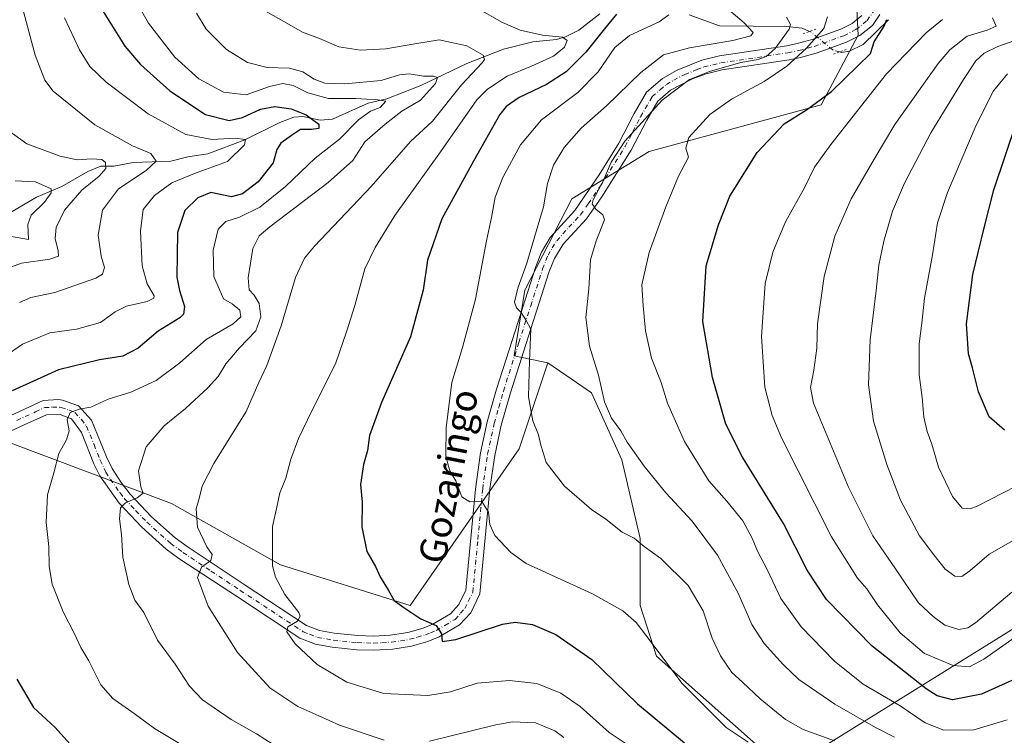
# Model space of a CAD drawing. Units: metres. Extents: x 596462 to 599881, y 4782325 to 4784688.
# Drawn here: x 597326 to 597617, y 4783263 to 4783475 of the extents above; entities that cross this region are included whole.
import ezdxf
from ezdxf.enums import TextEntityAlignment as Align

# ---------------------------------------------------------------- set-up
doc = ezdxf.new("R2010")
doc.units = ezdxf.units.M
doc.header["$MEASUREMENT"] = 0
doc.linetypes.add('DGN Style 4', pattern=[2.6384748266838614, 1.318413404963828, -0.6592067024819142, 0.001648016756204785, -0.6592067024819142])
doc.linetypes.add('DGN Style 5', pattern=[1.1536117293433497, 0.4944050268614355, -0.6592067024819142])
for name, color, linetype, lineweight in [('Arbolado forestal CxS', 92, 'Continuous', 0), ('Corriente natural lineal', 142, 'Continuous', 13), ('Corriente natural lineal oculto', 9, 'DGN Style 4', 13), ('Curva de nivel maestra', 30, 'Continuous', 30), ('Curva de nivel normal', 30, 'Continuous', 0), ('Pista no pavimentada Cxs', 111, 'Continuous', 0), ('Pista no pavimentada eje', 91, 'DGN Style 4', 0), ('Puente lineal', 2, 'DGN Style 5', 0), ('Texto cartográfico', 7, 'Continuous', 0)]:
    doc.layers.add(name, color=color, linetype=linetype, lineweight=lineweight)
doc.styles.add('Style-Arial', font='txt')

msp = doc.modelspace()

# ---------------------------------------------------------------- linework, layer by layer
at = {"layer": 'Arbolado forestal CxS', "color": 92, "linetype": 'Continuous', "lineweight": 0}
for points in [[(597495.6092999997, 4783780.2227, 441.8938999999955), (597485.9348999998, 4783768.790899999, 438.2991000000038), (597478.0192999998, 4783754.721100001, 436.1560000000027), (597475.3805000001, 4783744.168099999, 435.605899999995), (597480.6577000003, 4783725.702500001, 436.1052999999956), (597496.4908999996, 4783714.270500001, 438.9168999999966), (597527.2748999996, 4783701.0801, 444.3628000000026), (597550.1436999999, 4783694.045100001, 449.4426999999997), (597583.4716999996, 4783674.100500001, 454.4857000000048), (597597.5450999998, 4783651.2371, 453.0169000000024), (597597.5456999998, 4783627.4943, 460.3551000000007), (597584.3523000004, 4783606.3895, 459.7293999999966), (597572.9720999999, 4783585.613700001, 457.2357000000048), (597566.8157000003, 4783560.1121, 455.9437000000034), (597563.2987000003, 4783529.3345, 455.0999000000011), (597572.8607000001, 4783493.6501, 451.8325999999943), (597574.0783000002, 4783470.5295, 448.6245999999956), (597563.1268999996, 4783449.843900001, 449.5559000000067), (597512.2868999997, 4783436.1217, 442.0387000000047), (597489.4184999998, 4783422.051700001, 436.7698999999994), (597475.5164999999, 4783395.083900001, 434.571100000001), (597472.3879000006, 4783375.6143, 434.0856000000058), (597482.2956999998, 4783373.599099999, 436.0813999999955)], [(597495.6092999997, 4783780.2227, 441.8938999999955), (597485.9348999998, 4783768.790899999, 438.2991000000038), (597478.0192999998, 4783754.721100001, 436.1560000000027), (597475.3805000001, 4783744.168099999, 435.605899999995), (597480.6577000003, 4783725.702500001, 436.1052999999956), (597496.4908999996, 4783714.270500001, 438.9168999999966), (597527.2748999996, 4783701.0801, 444.3628000000026), (597550.1436999999, 4783694.045100001, 449.4426999999997), (597583.4716999996, 4783674.100500001, 454.4857000000048), (597597.5450999998, 4783651.2371, 453.0169000000024), (597597.5456999998, 4783627.4943, 460.3551000000007), (597584.3523000004, 4783606.3895, 459.7293999999966), (597572.9720999999, 4783585.613700001, 457.2357000000048), (597566.8157000003, 4783560.1121, 455.9437000000034), (597563.2987000003, 4783529.3345, 455.0999000000011), (597572.8607000001, 4783493.6501, 451.8325999999943), (597574.0783000002, 4783470.5295, 448.6245999999956), (597563.1268999996, 4783449.843900001, 449.5559000000067), (597512.2868999997, 4783436.1217, 442.0387000000047), (597489.4184999998, 4783422.051700001, 436.7698999999994), (597475.5164999999, 4783395.083900001, 434.571100000001), (597472.3879000006, 4783375.6143, 434.0856000000058), (597482.2956999998, 4783373.599099999, 436.0813999999955)], [(596856.8617000004, 4783610.1777, 441.0142000000051), (596887.1149000004, 4783602.216700001, 427.0743999999977), (596913.3278999999, 4783596.1677, 410.3819999999978), (596965.7540999996, 4783580.036699999, 363.4661000000052), (597044.3936999999, 4783555.840299999, 323.5096999999951), (597092.7880999995, 4783505.431100001, 335.0215000000026), (597127.0683000004, 4783430.8247, 331.6655000000028), (597167.3975000001, 4783368.317100001, 339.3580999999977), (597183.5299000005, 4783315.891100001, 345.3325000000041), (597211.7607000005, 4783263.465299999, 365.1209999999992), (597278.3015000002, 4783257.416300001, 386.2673000000068), (597288.3825000003, 4783295.727700001, 390.0645999999979), (597288.3815000001, 4783340.088300001, 393.7204000000056), (597322.6596999997, 4783350.170299999, 401.9198000000033), (597371.0535000004, 4783332.0229, 412.3199000000022), (597403.3161000004, 4783313.875499999, 420.4078000000009), (597441.6277000001, 4783301.7773, 425.2559000000037), (597473.8887, 4783348.154300001, 433.220100000006), (597482.2956999998, 4783373.599099999, 436.0813999999955)], [(597572.8607000001, 4783493.6501, 451.8325999999943), (597574.0783000002, 4783470.5295, 448.6245999999956), (597563.1268999996, 4783449.843900001, 449.5559000000067), (597512.2868999997, 4783436.1217, 442.0387000000047), (597489.4184999998, 4783422.051700001, 436.7698999999994), (597475.5164999999, 4783395.083900001, 434.571100000001), (597472.3879000006, 4783375.6143, 434.0856000000058), (597482.2956999998, 4783373.599099999, 436.0813999999955), (597473.8887, 4783348.154300001, 433.220100000006), (597441.6277000001, 4783301.7773, 425.2559000000037), (597403.3161000004, 4783313.875499999, 420.4078000000009), (597371.0535000004, 4783332.0229, 412.3199000000022), (597322.6596999997, 4783350.170299999, 401.9198000000033), (597288.3815000001, 4783340.088300001, 393.7204000000056), (597288.3825000003, 4783295.727700001, 390.0645999999979), (597278.3015000002, 4783257.416300001, 386.2673000000068), (597211.7607000005, 4783263.465299999, 365.1209999999992), (597183.5299000005, 4783315.891100001, 345.3325000000041), (597167.3975000001, 4783368.317100001, 339.3580999999977)], [(597625.1359000001, 4783298.2009, 457.1015000000043), (597551.6721000001, 4783252.568299999, 428.414499999999), (597549.9725000003, 4783255.341700001, 429.5044999999955), (597514.4254999999, 4783286.785300001, 429.6013999999996), (597509.6404999997, 4783301.824100001, 431.2908000000025), (597509.6401000004, 4783321.6479, 435.3270000000048), (597504.1709000003, 4783344.8891, 438.6959000000061), (597495.2836999996, 4783364.7127, 438.8929999999964), (597489.2774999999, 4783368.8223, 437.809699999998), (597482.2956999998, 4783373.599099999, 436.0813999999955), (597472.3879000006, 4783375.6143, 434.0856000000058), (597475.5164999999, 4783395.083900001, 434.571100000001), (597489.4184999998, 4783422.051700001, 436.7698999999994), (597512.2868999997, 4783436.1217, 442.0387000000047), (597563.1268999996, 4783449.843900001, 449.5559000000067), (597574.0783000002, 4783470.5295, 448.6245999999956), (597572.8607000001, 4783493.6501, 451.8325999999943)], [(597167.3975000001, 4783368.317100001, 339.3580999999977), (597183.5299000005, 4783315.891100001, 345.3325000000041), (597211.7607000005, 4783263.465299999, 365.1209999999992), (597278.3015000002, 4783257.416300001, 386.2673000000068), (597288.3825000003, 4783295.727700001, 390.0645999999979), (597288.3815000001, 4783340.088300001, 393.7204000000056), (597322.6596999997, 4783350.170299999, 401.9198000000033), (597371.0535000004, 4783332.0229, 412.3199000000022), (597403.3161000004, 4783313.875499999, 420.4078000000009), (597441.6277000001, 4783301.7773, 425.2559000000037), (597473.8887, 4783348.154300001, 433.220100000006), (597482.2956999998, 4783373.599099999, 436.0813999999955), (597489.2774999999, 4783368.8223, 437.809699999998), (597495.2836999996, 4783364.7127, 438.8929999999964), (597504.1709000003, 4783344.8891, 438.6959000000061), (597509.6401000004, 4783321.6479, 435.3270000000048), (597509.6404999997, 4783301.824100001, 431.2908000000025), (597514.4254999999, 4783286.785300001, 429.6013999999996), (597549.9725000003, 4783255.341700001, 429.5044999999955), (597551.6721000001, 4783252.568299999, 428.414499999999), (597625.1359000001, 4783298.2009, 457.1015000000043)], [(597482.2956999998, 4783373.599099999, 436.0813999999955), (597489.2774999999, 4783368.8223, 437.809699999998), (597495.2836999996, 4783364.7127, 438.8929999999964), (597504.1709000003, 4783344.8891, 438.6959000000061), (597509.6401000004, 4783321.6479, 435.3270000000048), (597509.6404999997, 4783301.824100001, 431.2908000000025), (597514.4254999999, 4783286.785300001, 429.6013999999996), (597549.9725000003, 4783255.341700001, 429.5044999999955), (597551.6721000001, 4783252.568299999, 428.414499999999), (597625.1359000001, 4783298.2009, 457.1015000000043), (597631.5204999996, 4783299.9419, 456.3500000000058), (597654.1633000001, 4783306.115900001, 457.5801999999967), (597693.9398999996, 4783302.0897, 467.7844999999944), (597762.5469000004, 4783273.0703, 469.3271999999997), (597804.7654999997, 4783269.553300001, 481.456600000005), (597824.9951, 4783275.7093, 487.809500000003), (597848.7437000005, 4783280.985099999, 491.9760999999999), (597857.6957, 4783280.5373, 491.320000000007), (597866.3355, 4783280.1053, 491.6198000000004), (597883.9275000002, 4783274.829100001, 490.5945000000065), (597911.8422999998, 4783263.8917, 495.8142999999982), (597912.6645000001, 4783265.147500001, 496.546199999997), (597936.9313000003, 4783283.083100001, 512.7556000000042), (597959.4080999997, 4783307.6669, 532.5292999999947)], [(597482.2956999998, 4783373.599099999, 436.0813999999955), (597489.2774999999, 4783368.8223, 437.809699999998), (597495.2836999996, 4783364.7127, 438.8929999999964), (597504.1709000003, 4783344.8891, 438.6959000000061), (597509.6401000004, 4783321.6479, 435.3270000000048), (597509.6404999997, 4783301.824100001, 431.2908000000025), (597514.4254999999, 4783286.785300001, 429.6013999999996), (597549.9725000003, 4783255.341700001, 429.5044999999955), (597551.6721000001, 4783252.568299999, 428.414499999999), (597625.1359000001, 4783298.2009, 457.1015000000043), (597631.5204999996, 4783299.9419, 456.3500000000058), (597654.1633000001, 4783306.115900001, 457.5801999999967), (597693.9398999996, 4783302.0897, 467.7844999999944), (597762.5469000004, 4783273.0703, 469.3271999999997), (597804.7654999997, 4783269.553300001, 481.456600000005), (597824.9951, 4783275.7093, 487.809500000003), (597848.7437000005, 4783280.985099999, 491.9760999999999), (597857.6957, 4783280.5373, 491.320000000007), (597866.3355, 4783280.1053, 491.6198000000004), (597883.9275000002, 4783274.829100001, 490.5945000000065), (597911.8422999998, 4783263.8917, 495.8142999999982), (597912.6645000001, 4783265.147500001, 496.546199999997), (597936.9313000003, 4783283.083100001, 512.7556000000042), (597959.4080999997, 4783307.6669, 532.5292999999947)]]:
    msp.add_polyline3d(points, dxfattribs=at)
at = {"layer": 'Corriente natural lineal', "color": 142, "linetype": 'Continuous', "lineweight": 13}
for points in [[(597497.7610999999, 4783476.823999999, 424.4836000000069), (597491.5301000001, 4783472.0067, 421.9815999999992), (597487.5549999997, 4783469.9397, 421.3286999999983), (597484.9060000004, 4783469.228599999, 420.8536000000022), (597477.8672000002, 4783468.516200001, 419.5626000000047), (597469.2556999996, 4783466.3826, 417.4544000000024), (597458.4288999997, 4783462.102499999, 413.5429000000004), (597444.7681, 4783455.559400001, 409.934699999998), (597434.7313999999, 4783451.642700001, 407.389599999995), (597429.2709999997, 4783450.326300001, 405.9409000000014), (597418.7311000006, 4783445.669700001, 402.081600000005), (597415.0685000002, 4783445.3586, 401.2424000000028), (597409.8959999997, 4783446.4352, 400.5406999999978), (597407.2309999998, 4783446.2652, 399.9171000000061), (597403.1628999999, 4783444.656099999, 398.8055000000023), (597392.7715999996, 4783439.5624, 396.8812999999937), (597381.8372999998, 4783435.392100001, 393.9048000000039), (597375.8766999999, 4783434.4871, 392.1440000000002), (597370.8920999998, 4783433.2423, 390.4116999999969), (597359.7262000004, 4783432.826199999, 387.8423000000039), (597354.0173000004, 4783431.7741, 385.7954000000027), (597350.2483999999, 4783431.702400001, 385.0170000000071), (597346.3739999998, 4783430.202500001, 384.2041999999929), (597338.7126000002, 4783425.725299999, 381.8077000000048), (597331.1852000002, 4783422.545600001, 379.063599999994), (597323.4748000001, 4783418.0736, 376.5002999999998)], [(597559.7260999996, 4783471.550600001, 441.6784000000043), (597557.5131000001, 4783472.5855, 440.6790000000037), (597553.0258, 4783473.045399999, 439.157600000006), (597533.1007000003, 4783473.2448, 432.9891000000061), (597524.1096999999, 4783476.478700001, 430.9293000000035)], [(597583, 4783475, 450.1450000000041), (597575.534, 4783467.739900001, 449.1515000000073), (597571.5654999996, 4783465.766899999, 448.5280000000057), (597569.0285999998, 4783465.395600001, 447.772299999997), (597568.6262999997, 4783465.515500001, 447.6076999999932)]]:
    msp.add_polyline3d(points, dxfattribs=at)
at = {"layer": 'Corriente natural lineal oculto', "color": 9, "linetype": 'DGN Style 4', "lineweight": 13}
msp.add_polyline3d([(597568.6262999997, 4783465.515500001, 447.6076999999932), (597566.5559, 4783466.1326, 446.4864999999991), (597560.2213000003, 4783471.3191, 441.9088999999949), (597559.7260999996, 4783471.550600001, 441.6784000000043)], dxfattribs=at)
at = {"layer": 'Curva de nivel maestra', "color": 30, "linetype": 'Continuous', "lineweight": 30, "flags": 128}
for points, elevation in [([(597345.4699999997, 4783486.2501), (597357.3300000001, 4783467.200099999), (597361.9100000003, 4783461.800100001), (597370.5700000003, 4783454.040100001), (597381.1900000004, 4783447.050100001), (597388.1100000005, 4783445.2401), (597392.0599999996, 4783446.090100001), (597397.3700000001, 4783448.600099999), (597401.6799999997, 4783449.4001), (597406.4299999997, 4783448.670100001), (597410.9299999997, 4783446.890100001), (597414.6500000004, 4783444.1801), (597414.6399999997, 4783442.9001), (597412.5300000003, 4783442.5701), (597409.1900000004, 4783442.590100001), (597406.5300000003, 4783440.7601), (597403.4000000004, 4783438.5701), (597402.2000000002, 4783436.630100001), (597401.1799999997, 4783432.7501), (597396.7400000002, 4783427.0801), (597392.0599999996, 4783423.5601), (597388.8600000005, 4783422.690099999), (597382.6900000004, 4783424.0001), (597378.8399999999, 4783422.370100001), (597375.04, 4783418.620100001), (597372.9000000004, 4783412.130100001), (597372.6699999999, 4783398.870100001), (597373.4299999997, 4783394.9801), (597374.9800000006, 4783390.2401), (597374.5999999996, 4783387.940099999), (597373.5199999996, 4783386.9001), (597367.1600000003, 4783382.940099999), (597361.2300000006, 4783377.940099999), (597356.6699999999, 4783375.540100001), (597349.7800000003, 4783374.4901), (597337.6799999997, 4783371.530099999), (597323.9800000006, 4783365.2601)], 400.0000000000001), ([(597502.6500000004, 4783476.7401), (597499.0899999999, 4783472.4001), (597493.5899999999, 4783465.4101), (597487.7999999998, 4783459.590100001), (597481.9699999997, 4783455.890100001), (597473.8499999996, 4783452.050100001), (597470.0199999996, 4783449.370100001), (597468.1799999997, 4783446.9901), (597460.3399999999, 4783433.2501), (597451.04, 4783416.210100001), (597446.7999999998, 4783403.920100001), (597445.5, 4783395.100099999), (597441.7300000006, 4783381.2601), (597433.1299999999, 4783361.8201), (597429.6600000003, 4783352.100099999), (597429.0499999998, 4783347.610099999), (597427.8700000001, 4783343.4801), (597427.0099999999, 4783337.5801), (597427.4600000001, 4783332.420100001), (597427.4000000004, 4783325.090100001), (597428.8399999999, 4783317.7601), (597431.3600000005, 4783313.350099999), (597432.8300000001, 4783310.2501), (597435.29, 4783306.200099999), (597436.9199999999, 4783303.3201), (597439.5199999996, 4783301.390100001), (597444.7599999999, 4783297.840100001), (597449.3200000003, 4783295.9001), (597450.8799999999, 4783293.4001), (597451.1399999997, 4783291.1501), (597455.1500000004, 4783291.790100001), (597468.9699999997, 4783296.340100001), (597472.7100000001, 4783296.880100001), (597477.8499999996, 4783296.210100001), (597484.6699999999, 4783293.2301), (597495.3300000001, 4783285.8201), (597508.8300000001, 4783272.7501), (597522.75, 4783261.1501)], 425), ([(597619.5, 4783279.590100001), (597610.54, 4783275.540100001), (597601.9900000002, 4783273.920100001), (597597.4800000006, 4783275.120100001), (597594.2300000006, 4783277.170100001), (597578.1799999997, 4783289.780099999), (597564.7400000002, 4783303.590100001), (597558.9800000006, 4783312.280099999), (597552.0300000003, 4783326.090100001), (597539.8799999999, 4783345.6801), (597534.9600000001, 4783355.4301), (597531.0199999996, 4783369.270099999), (597528.1799999997, 4783385.8101), (597529.1699999999, 4783402.270099999), (597532.7999999998, 4783414.4301), (597536.1500000004, 4783422.840100001), (597544.1799999997, 4783435.7501), (597552.1799999997, 4783444.270099999), (597558.7699999996, 4783448.390100001), (597566.2199999997, 4783453.870100001), (597577.7300000006, 4783465.0801), (597578.7699999996, 4783468.520099999), (597581.79, 4783473.170100001), (597582.5199999996, 4783475.0801)], 450), ([(597617.2999999998, 4783353.640100001), (597612.8099999996, 4783357.600099999), (597609.6200000001, 4783365.050100001), (597607.8499999996, 4783372.090100001), (597606.6799999997, 4783376.2301), (597606.1500000004, 4783385.100099999), (597607.9400000004, 4783399.6801), (597611.2800000003, 4783413.530099999), (597614.1900000004, 4783424.7501), (597621.0300000003, 4783444.940099999)], 475), ([(597325.3399999999, 4783280.050100001), (597330.29, 4783271.610099999), (597336.7199999997, 4783265.7501), (597341.9699999997, 4783259.940099999)], 400.0000000000001)]:
    msp.add_lwpolyline(points, dxfattribs=dict(at, elevation=elevation))
at = {"layer": 'Curva de nivel normal', "color": 30, "linetype": 'Continuous', "lineweight": 0, "flags": 128}
for points, elevation in [([(597326.6399999997, 4783480.02), (597330.7599999999, 4783464.59), (597333.6200000001, 4783457.199999999), (597336.0899999999, 4783453.960000001), (597348.4600000001, 4783444), (597359.5599999996, 4783437.779999999), (597365.0300000003, 4783435.52), (597366.5800000001, 4783433.199999999), (597363.5800000001, 4783430.41), (597355.4699999997, 4783425.08), (597350.6699999999, 4783418.76), (597349.3899999997, 4783411.380000001), (597350.29, 4783405.16), (597351.3300000001, 4783401.77), (597350.6699999999, 4783399.83), (597348.7100000001, 4783398.600000001), (597336.6399999997, 4783394.380000001), (597329.54, 4783392.930000001), (597326.2000000002, 4783391.41)], 390), ([(597377.4199999999, 4783258.65), (597366.1100000005, 4783265.439999999), (597360.0899999999, 4783269.890000001), (597353.7999999998, 4783274.350000001), (597350.2000000002, 4783278.310000001), (597346.6799999997, 4783285.430000001), (597344.2699999996, 4783289.350000001), (597342.4500000002, 4783293.470000001), (597339.0999999996, 4783299.930000001), (597335.8700000001, 4783308.130000001), (597334.9400000004, 4783313.390000001), (597334.8099999996, 4783319.24), (597334.0499999998, 4783326.369999999), (597334.4600000001, 4783334.58), (597336.3600000005, 4783341.09), (597337.8399999999, 4783346.76), (597340.0800000001, 4783350.76), (597340.8399999999, 4783353.42), (597340.2800000003, 4783356.76), (597341.0999999996, 4783358.92), (597343.8099999996, 4783359.859999999), (597347.2400000002, 4783360.449999999), (597352.3799999999, 4783362.789999999), (597359.0700000003, 4783364.890000001), (597366.6100000005, 4783368.390000001), (597373.5599999996, 4783373.609999999), (597381.3399999999, 4783380.52), (597389.3399999999, 4783385.16), (597391.5599999996, 4783387.189999999), (597391.2800000003, 4783389.16), (597389.0099999999, 4783391.039999999), (597386.5099999999, 4783392.49), (597383.6600000003, 4783399.08), (597383.4600000001, 4783406.91), (597384.9199999999, 4783413.15), (597387.1900000004, 4783415.4), (597391.2100000001, 4783416.640000001), (597397.1900000004, 4783419.619999999), (597404.8099999996, 4783425.75), (597413.6100000005, 4783434.109999999), (597420.7300000006, 4783439.74), (597426.3799999999, 4783445.470000001), (597429.9400000004, 4783447.980000001), (597432.7800000003, 4783449.100000001), (597434.4500000002, 4783450.960000001), (597432.0899999999, 4783451.34), (597425.5599999996, 4783451.789999999), (597417.54, 4783451.76), (597411.4000000004, 4783453.430000001), (597407.0999999996, 4783455.59), (597403.9900000002, 4783456.15), (597400.0599999996, 4783455.26), (597393.1900000004, 4783452.859999999), (597386.5, 4783453.600000001), (597379.1600000003, 4783457.550000001), (597372.0999999996, 4783464.02), (597364.2800000003, 4783474.07), (597360.8899999997, 4783480.08)], 405), ([(597567.1299999999, 4783261.76), (597557.8600000005, 4783265.15), (597552.6399999997, 4783268.060000001), (597545.1100000005, 4783274.24), (597539.8899999997, 4783279.15), (597536.75, 4783282.01), (597533.3399999999, 4783286.930000001), (597530.8899999997, 4783292.15), (597528.2800000003, 4783300.199999999), (597523.7999999998, 4783307.730000001), (597515.79, 4783315.75), (597510.8399999999, 4783319.26), (597507.8200000003, 4783321.699999999), (597504.3499999996, 4783323.51), (597499.4699999997, 4783327.34), (597495.2599999999, 4783330.25), (597487.2599999999, 4783337.100000001), (597481.9000000004, 4783344.140000001), (597480.9600000001, 4783347.100000001), (597480.29, 4783349.27), (597479.6100000005, 4783352.300000001), (597477.9000000004, 4783356.470000001), (597476.6600000003, 4783363.560000001), (597476.9400000004, 4783374.180000001), (597477.2699999996, 4783383.51), (597475.8499999996, 4783386.26), (597474.4600000001, 4783388.480000001), (597473.04, 4783389.82), (597472.5300000003, 4783391.529999999), (597473.5, 4783395.65), (597476.1799999997, 4783403.029999999), (597478.8600000005, 4783412.4), (597481.0700000003, 4783419.75), (597482.2599999999, 4783426.66), (597484.04, 4783432.08), (597487.1799999997, 4783437.279999999), (597492.1799999997, 4783442.960000001), (597499.6799999997, 4783449.550000001), (597509.7999999998, 4783459.480000001), (597516.5800000001, 4783464.630000001), (597524.2100000001, 4783466.77), (597537.0199999996, 4783468.880000001), (597542.3300000001, 4783470.26), (597543.0599999996, 4783471.279999999), (597540.4299999997, 4783474.109999999), (597530.8600000005, 4783482.289999999)], 435), ([(597378.4400000004, 4783476.960000001), (597381.3600000005, 4783472.230000001), (597387.3600000005, 4783466.24), (597393.5899999999, 4783462.41), (597399.3499999996, 4783460.939999999), (597406.0099999999, 4783460.720000001), (597409.8899999997, 4783459.640000001), (597413.2999999998, 4783457.42), (597416.4199999999, 4783456.32), (597422.3700000001, 4783456.060000001), (597433.0899999999, 4783457.109999999), (597438.4699999997, 4783458.74), (597441.3600000005, 4783459), (597445.5899999999, 4783458.4), (597448.54, 4783458.34), (597449.7400000002, 4783457.99), (597449.1600000003, 4783456.16), (597444.7199999997, 4783451.25), (597439.1799999997, 4783447.980000001), (597434.2599999999, 4783444.16), (597428.2199999997, 4783438.970000001), (597424.75, 4783433.460000001), (597417.4500000002, 4783426.92), (597400.1399999997, 4783413.789999999), (597397.0499999998, 4783411.15), (597395.0999999996, 4783407.41), (597393.7300000006, 4783398.75), (597394.0700000003, 4783395.199999999), (597395.5700000003, 4783393.619999999), (597397.0199999996, 4783391.09), (597397.5499999998, 4783387.17), (597396.0199999996, 4783383.01), (597391.1799999997, 4783377.970000001), (597387.1399999997, 4783373.25), (597384.8499999996, 4783369.560000001), (597381.8600000005, 4783366.220000001), (597375.1900000004, 4783360.100000001), (597368.8899999997, 4783354.92), (597363.5999999996, 4783348.779999999), (597361.2999999998, 4783341.640000001), (597362.0700000003, 4783336.949999999), (597362.7100000001, 4783335.07), (597360.9800000006, 4783333.65), (597357.4699999997, 4783332.16), (597355.9900000002, 4783330.67), (597355.6799999997, 4783327.449999999), (597356.3499999996, 4783322.76), (597356.7599999999, 4783316.100000001), (597358.4400000004, 4783308.02), (597360.2999999998, 4783303.430000001), (597362.8700000001, 4783299.74), (597366.9500000002, 4783291.57), (597372.1799999997, 4783284.42), (597376.3799999999, 4783277.91), (597380.2300000006, 4783273.949999999), (597388.75, 4783268.060000001), (597396.25, 4783263.880000001), (597401.1900000004, 4783260.699999999)], 410), ([(597397.2699999996, 4783478.460000001), (597405.9199999999, 4783473.630000001), (597409.79, 4783471.350000001), (597414.8200000003, 4783469.449999999), (597420.5499999998, 4783467), (597426.9800000006, 4783466.039999999), (597434.4400000004, 4783466.470000001), (597443.0599999996, 4783467.949999999), (597450.2000000002, 4783469.100000001), (597458.4000000004, 4783467.300000001), (597463.2300000006, 4783464.600000001), (597463.6699999999, 4783463.25), (597462.9299999997, 4783462.279999999), (597456.8600000005, 4783455.75), (597448.2199999997, 4783445.07), (597441.7800000003, 4783439.029999999), (597430.1600000003, 4783425.730000001), (597413.3899999997, 4783408.08), (597410.4199999999, 4783404.550000001), (597407.7800000003, 4783398.850000001), (597403.5199999996, 4783384.5), (597399.3200000003, 4783372.77), (597396.9100000003, 4783367.779999999), (597393.1600000003, 4783359.17), (597383.5999999996, 4783343.800000001), (597380.1200000001, 4783337.09), (597379.2300000006, 4783333.42), (597378.3700000001, 4783330.42), (597378.7800000003, 4783324.939999999), (597381.54, 4783319.140000001), (597383.0899999999, 4783316.939999999), (597382.7300000006, 4783315.100000001), (597379.9800000006, 4783313.100000001), (597378.79, 4783310.07), (597381.9199999999, 4783301.619999999), (597390.6500000004, 4783287.890000001), (597400.1299999999, 4783277.430000001), (597408.4800000006, 4783271.91), (597414.6600000003, 4783269.16), (597420.7199999997, 4783266.430000001), (597433.9699999997, 4783261.970000001)], 415), ([(597507.9000000004, 4783259.369999999), (597500.5199999996, 4783264.25), (597491.8700000001, 4783271.92), (597486.2100000001, 4783275.92), (597479.0599999996, 4783278.75), (597471, 4783279.59), (597461.4299999997, 4783278.800000001), (597453.5499999998, 4783276.26), (597446.8499999996, 4783275.210000001), (597433.8300000001, 4783275.789999999), (597422.9000000004, 4783279.15), (597414.1299999999, 4783284.380000001), (597407.6399999997, 4783290.470000001), (597405.1799999997, 4783294), (597405.5300000003, 4783295.529999999), (597408.3399999999, 4783297.16), (597409.1100000005, 4783298.609999999), (597408.7000000002, 4783299.699999999), (597404.6100000005, 4783305.039999999), (597401.8300000001, 4783310.180000001), (597400.9699999997, 4783313.539999999), (597400.9600000001, 4783325.199999999), (597402.2800000003, 4783330.869999999), (597403.1600000003, 4783335.119999999), (597404.8499999996, 4783339.449999999), (597406.3799999999, 4783345.09), (597408.6699999999, 4783351.189999999), (597412.54, 4783359.4), (597419.6200000001, 4783373.279999999), (597422.9100000003, 4783383), (597425.2999999998, 4783390.5), (597428.2199999997, 4783401.42), (597431.3300000001, 4783407.689999999), (597437.0800000001, 4783417.17), (597450.6200000001, 4783436.02), (597461.3799999999, 4783451.4), (597464.5300000003, 4783454.539999999), (597470.3600000005, 4783458.369999999), (597477.5099999999, 4783461.289999999), (597484.0599999996, 4783464.300000001), (597487.2699999996, 4783466.970000001), (597488.0199999996, 4783468.9), (597486.7000000002, 4783469.91), (597480.8099999996, 4783470.51), (597474.1600000003, 4783471.92), (597468.9600000001, 4783474.180000001), (597461.9299999997, 4783478.15)], 420), ([(597316.0800000001, 4783371.560000001), (597327.0300000003, 4783379.08), (597335.1200000001, 4783382.430000001), (597343.0199999996, 4783383.539999999), (597350.1299999999, 4783385.470000001), (597354.4000000004, 4783388.619999999), (597357.8300000001, 4783390.32), (597363.8600000005, 4783391.699999999), (597365.8899999997, 4783392.680000001), (597365.9600000001, 4783393.42), (597363.8600000005, 4783396.980000001), (597362.4600000001, 4783402.24), (597361.8899999997, 4783412.539999999), (597362.7599999999, 4783418.880000001), (597366.0599999996, 4783423.08), (597371.1699999999, 4783426.82), (597377.9000000004, 4783429.600000001), (597387.6299999999, 4783433.119999999), (597392.7100000001, 4783438.08), (597392.9900000002, 4783439.640000001), (597389.9500000002, 4783440.01), (597383.0700000003, 4783439.67), (597375.3600000005, 4783441.140000001), (597364.2300000006, 4783447.189999999), (597351.8200000003, 4783456.560000001), (597346.9299999997, 4783461.180000001), (597343.9100000003, 4783466.180000001), (597339.5099999999, 4783475.58)], 395), ([(597518.1100000005, 4783476.51), (597515.2300000006, 4783474.42), (597506.5199999996, 4783470.42), (597502.1799999997, 4783466.789999999), (597497.1799999997, 4783459.67), (597491.1799999997, 4783453.57), (597480.4699999997, 4783445.470000001), (597474.2199999997, 4783438.039999999), (597469.0300000003, 4783428.41), (597466.8200000003, 4783422.560000001), (597465.6799999997, 4783416.600000001), (597464.1699999999, 4783409.680000001), (597461, 4783392.369999999), (597457.0700000003, 4783378.09), (597453.9600000001, 4783367.76), (597452.25, 4783354.42), (597452.1600000003, 4783346.130000001), (597452.9199999999, 4783343.300000001), (597453.5199999996, 4783341.430000001), (597455.0999999996, 4783338.67), (597456.9000000004, 4783333.980000001), (597459.2400000002, 4783332.5), (597462.7999999998, 4783332.539999999), (597464.8399999999, 4783329.41), (597465.1500000004, 4783325.720000001), (597466.7199999997, 4783322.51), (597471.4100000003, 4783317.439999999), (597475.9800000006, 4783314.25), (597495.5199999996, 4783305.220000001), (597504.4800000006, 4783300.27), (597508.4600000001, 4783296.77), (597512.5700000003, 4783291.380000001), (597521.9800000006, 4783278.800000001), (597535.0999999996, 4783265.76), (597541.5199999996, 4783261.380000001)], 430), ([(597584.8399999999, 4783262.91), (597579.1699999999, 4783265.75), (597567.1699999999, 4783272.59), (597556.5099999999, 4783279.880000001), (597551.9500000002, 4783284.4), (597546.29, 4783290.560000001), (597542.6399999997, 4783296.230000001), (597538.5899999999, 4783305.439999999), (597532.4699999997, 4783316.66), (597524.9900000002, 4783326.74), (597517.2199999997, 4783335.100000001), (597510.7999999998, 4783343.029999999), (597505.8200000003, 4783350.07), (597503.8899999997, 4783353.439999999), (597501.1900000004, 4783357.180000001), (597499.1399999997, 4783362.050000001), (597497.3099999996, 4783369.890000001), (597494.6500000004, 4783378.51), (597493.5899999999, 4783387), (597494.4600000001, 4783395.42), (597494.9100000003, 4783404.08), (597496.6699999999, 4783409.699999999), (597499.0800000001, 4783415.91), (597498.5999999996, 4783417.310000001), (597496.5, 4783419.039999999), (597495.4699999997, 4783420.609999999), (597495.7100000001, 4783421.75), (597498.6399999997, 4783427.119999999), (597501.0800000001, 4783432.91), (597505.0999999996, 4783439.119999999), (597516.1100000005, 4783451.210000001), (597524.2300000006, 4783457.33), (597530.1500000004, 4783459.77), (597539.4299999997, 4783462.42), (597544.4900000002, 4783463.32), (597546.8399999999, 4783464.16), (597549.5300000003, 4783466.58), (597553.6900000004, 4783472.24), (597554.04, 4783473.66), (597552.8899999997, 4783475.76)], 440), ([(597618.1200000001, 4783268.029999999), (597608.3200000003, 4783265.01), (597599.4100000003, 4783264.930000001), (597593.8399999999, 4783267.109999999), (597586.54, 4783272.140000001), (597575.5999999996, 4783278.529999999), (597567.1100000005, 4783285.369999999), (597557.2400000002, 4783295.5), (597551.2599999999, 4783303.859999999), (597547.1900000004, 4783312.449999999), (597544.29, 4783317.869999999), (597542.7699999996, 4783321.689999999), (597539.9500000002, 4783326.82), (597535.2100000001, 4783332.680000001), (597529.9100000003, 4783338.65), (597522.7199999997, 4783350.34), (597517.6799999997, 4783361.65), (597515.8399999999, 4783367.730000001), (597513.0199999996, 4783374.99), (597511.2199999997, 4783383.039999999), (597510.5599999996, 4783390.449999999), (597510.1500000004, 4783396.600000001), (597512.2599999999, 4783406.220000001), (597517.1799999997, 4783419.76), (597521, 4783428.779999999), (597523.9299999997, 4783434.42), (597523.1500000004, 4783437.08), (597523.9900000002, 4783440.230000001), (597530.2199999997, 4783447.01), (597536.6200000001, 4783451.560000001), (597546.3399999999, 4783456.75), (597553, 4783461.300000001), (597558.8399999999, 4783466.619999999), (597563.9000000004, 4783472.42), (597565.04, 4783475.949999999)], 445), ([(597598.9699999997, 4783475.07), (597594.2000000002, 4783471.199999999), (597582.4199999999, 4783459.08), (597565.9900000002, 4783438.180000001), (597561.2199999997, 4783431.41), (597558.3399999999, 4783425.52), (597552.7300000006, 4783415.51), (597550.7300000006, 4783410.850000001), (597548.8099999996, 4783406.32), (597546.5499999998, 4783397.060000001), (597545.5499999998, 4783381.33), (597546.4900000002, 4783366.350000001), (597548.6100000005, 4783357.960000001), (597551.4199999999, 4783351.42), (597566.2300000006, 4783322.16), (597573.9299999997, 4783309.9), (597576.6299999999, 4783306.720000001), (597579.75, 4783302.050000001), (597586.4500000002, 4783293.720000001), (597593.6699999999, 4783287.609999999), (597602.1399999997, 4783284.08), (597607.0199999996, 4783283.699999999), (597611.2199999997, 4783285.91), (597620.5199999996, 4783292.470000001)], 455), ([(597619.5, 4783305.800000001), (597608.7199999997, 4783296.680000001), (597606.5, 4783295.189999999), (597603.8300000001, 4783294.689999999), (597599.6900000004, 4783295.960000001), (597596.2400000002, 4783298.51), (597591.9199999999, 4783302.58), (597585.1100000005, 4783312.609999999), (597578.4299999997, 4783322.41), (597571.2000000002, 4783336.810000001), (597565.3099999996, 4783351.039999999), (597560.8300000001, 4783361.630000001), (597559.9600000001, 4783366.310000001), (597561.0199999996, 4783371.439999999), (597561.8600000005, 4783377.939999999), (597562.0999999996, 4783385.140000001), (597564.0099999999, 4783399.100000001), (597567.1600000003, 4783411), (597571.9900000002, 4783422.07), (597578.7999999998, 4783433.83), (597584.9199999999, 4783444.08), (597597.7000000002, 4783462.08), (597601.1900000004, 4783466.16), (597606.3099999996, 4783470.220000001), (597612.2000000002, 4783471.99), (597614.8600000005, 4783473.189999999), (597613.79, 4783475.600000001)], 460), ([(597621.2999999998, 4783321.779999999), (597612.7599999999, 4783317.01), (597607.0899999999, 4783312.02), (597604.7300000006, 4783310.359999999), (597602.6600000003, 4783310.460000001), (597599.7800000003, 4783312.550000001), (597596.4699999997, 4783316.77), (597592.25, 4783322.380000001), (597586.6399999997, 4783332.970000001), (597582.54, 4783343.550000001), (597578.5700000003, 4783356.350000001), (597577.1200000001, 4783367.09), (597577.6299999999, 4783380.380000001), (597579.4199999999, 4783395.01), (597580.1600000003, 4783402.470000001), (597581.6600000003, 4783409.600000001), (597584.2599999999, 4783418.41), (597587.7400000002, 4783426.75), (597595.5800000001, 4783441.560000001), (597605.1900000004, 4783457.350000001), (597608.8899999997, 4783462.9), (597611.3700000001, 4783465.119999999), (597615.3600000005, 4783467.16), (597620.0499999998, 4783468.82)], 465), ([(597620.8300000001, 4783337.060000001), (597609.2800000003, 4783331.230000001), (597607.1399999997, 4783330.390000001), (597604.8700000001, 4783330.600000001), (597601.9199999999, 4783334.039999999), (597597.79, 4783342.720000001), (597595.8799999999, 4783349.560000001), (597594.4299999997, 4783353.279999999), (597593.4699999997, 4783357.49), (597593.0099999999, 4783363.350000001), (597592.1200000001, 4783370.02), (597592.1600000003, 4783379.210000001), (597592.9000000004, 4783385.289999999), (597593.7000000002, 4783392.680000001), (597596.0199999996, 4783405.550000001), (597597.5099999999, 4783414.939999999), (597600.4900000002, 4783423.91), (597608.9299999997, 4783443.83), (597614.0999999996, 4783454.02), (597618.2000000002, 4783459.039999999)], 470), ([(597323.04, 4783442.15), (597328.3799999999, 4783438.310000001), (597338.2300000006, 4783434.730000001), (597343.2000000002, 4783433.66), (597347.5099999999, 4783433.890000001), (597350.5, 4783433.67), (597351.6200000001, 4783432.850000001), (597351.7000000002, 4783431.08), (597349.7000000002, 4783428.75), (597344.6100000005, 4783424.67), (597339.4500000002, 4783418.77), (597336.9699999997, 4783413.609999999), (597336.75, 4783410.34), (597337.6399999997, 4783406.699999999), (597337.6500000004, 4783405.119999999), (597335.1600000003, 4783404.25), (597326.7699999996, 4783403.029999999), (597319.3899999997, 4783400.439999999)], 385), ([(597323.2100000001, 4783411.02), (597328.8700000001, 4783410.02), (597328.6600000003, 4783414.439999999), (597329.5999999996, 4783417.210000001), (597333.5099999999, 4783421.08), (597335.5300000003, 4783423.83), (597335.5300000003, 4783425.01), (597330.9199999999, 4783427.15), (597324.8700000001, 4783427.41)], 380), ([(597447.3399999999, 4783261.680000001), (597466.9500000002, 4783266.529999999), (597471.8600000005, 4783267.4), (597478.7100000001, 4783267.140000001), (597484.4199999999, 4783264.74), (597487.04, 4783262.76)], 415)]:
    msp.add_lwpolyline(points, dxfattribs=dict(at, elevation=elevation))
at = {"layer": 'Pista no pavimentada Cxs', "color": 111, "linetype": 'Continuous', "lineweight": 0}
for points in [[(597322.1001000004, 4783357.360099999, 408.5718999999954), (597333.1801000005, 4783362.440099999, 419.6036000000022), (597337.7401000002, 4783362.700099999, 420.6977999999945), (597338.9101, 4783362.4901, 419.9611000000005), (597343.5900999998, 4783360.860099999, 413.5210999999982), (597347.4700999996, 4783356.640100001, 408.020199999999), (597351.8400999998, 4783345.8101, 419.0109999999986), (597353.5301000001, 4783342.3201, 416.1168000000035), (597356.1801000005, 4783338.140100001, 413.3283999999985), (597358.8701, 4783334.710100001, 413.6057000000001), (597365.2301000003, 4783328.0101, 418.9285999999993), (597372.1901000004, 4783321.780099999, 424.9210000000021), (597375.6901000004, 4783319.220100001, 424.8855999999942), (597392.2500999998, 4783308.2601, 424.1839000000036), (597411.0401, 4783295.920100001, 425.9456000000064), (597414.8000999996, 4783294.4101, 427.3473999999987), (597419.2001, 4783293.670100001, 427.5483999999997), (597426.1401000004, 4783292.920100001, 429.8304000000062), (597430.7801000001, 4783292.770099999, 435.9498000000021), (597435.7701000003, 4783293.050100001, 437.7958999999974), (597440.9801000003, 4783293.860099999, 433.9238999999943), (597445.4901000002, 4783295.140100001, 436.0025000000023), (597448.3901000004, 4783296.300100001, 438.5522000000056), (597453.5601000005, 4783299.370100001, 437.126099999994), (597456.0401, 4783302.0701, 436.3947999999946), (597458.1201, 4783306.380100001, 436.0029000000068), (597460.9600999998, 4783336.210100001, 438.0519999999961), (597462.4801000003, 4783346.9301, 437.5819000000047), (597464.4501, 4783356.1501, 438.3417999999947), (597467.2001, 4783365.7601, 447.3874000000069), (597471.7701000003, 4783380.210100001, 450.4710999999952), (597478.8201000001, 4783402.040100001, 445.899900000004), (597480.5100999996, 4783406.350099999, 455.851800000004), (597483.0500999996, 4783410.6601, 462.545299999998), (597490.3101000005, 4783418.5801, 455.5411000000022), (597497.4901000002, 4783429.140100001, 470.8117999999959), (597503.3601000002, 4783438.5801, 467.3525999999983), (597507.8901000004, 4783447.350099999, 460.5348999999987), (597511.5500999996, 4783453.6601, 460.0831000000035), (597516.2001, 4783457.6801, 459.9369000000006), (597520.5301000001, 4783460.120100001, 464.5932999999932), (597527.8800999997, 4783463.090100001, 463.016300000003), (597533.1101000002, 4783464.340100001, 454.5556999999972), (597552.9501, 4783467.340100001, 469.4535000000033), (597556.0201000003, 4783468.0001, 473.5950000000012), (597560.4501, 4783469.1601, 474.1739999999991), (597568.9801000003, 4783472.2501, 471.2165999999997), (597572.2701000003, 4783473.890100001, 468.0185000000056), (597575.1601, 4783476.270099999, 474.1110000000045)], [(597322.1001000004, 4783357.360099999, 408.5718999999954), (597333.1801000005, 4783362.440099999, 419.6036000000022), (597337.7401000002, 4783362.700099999, 420.6977999999945), (597338.9101, 4783362.4901, 419.9611000000005), (597343.5900999998, 4783360.860099999, 413.5210999999982), (597347.4700999996, 4783356.640100001, 408.020199999999), (597351.8400999998, 4783345.8101, 419.0109999999986), (597353.5301000001, 4783342.3201, 416.1168000000035), (597356.1801000005, 4783338.140100001, 413.3283999999985), (597358.8701, 4783334.710100001, 413.6057000000001), (597365.2301000003, 4783328.0101, 418.9285999999993), (597372.1901000004, 4783321.780099999, 424.9210000000021), (597375.6901000004, 4783319.220100001, 424.8855999999942), (597392.2500999998, 4783308.2601, 424.1839000000036), (597411.0401, 4783295.920100001, 425.9456000000064), (597414.8000999996, 4783294.4101, 427.3473999999987), (597419.2001, 4783293.670100001, 427.5483999999997), (597426.1401000004, 4783292.920100001, 429.8304000000062), (597430.7801000001, 4783292.770099999, 435.9498000000021), (597435.7701000003, 4783293.050100001, 437.7958999999974), (597440.9801000003, 4783293.860099999, 433.9238999999943), (597445.4901000002, 4783295.140100001, 436.0025000000023), (597448.3901000004, 4783296.300100001, 438.5522000000056), (597453.5601000005, 4783299.370100001, 437.126099999994), (597456.0401, 4783302.0701, 436.3947999999946), (597458.1201, 4783306.380100001, 436.0029000000068), (597460.9600999998, 4783336.210100001, 438.0519999999961), (597462.4801000003, 4783346.9301, 437.5819000000047), (597464.4501, 4783356.1501, 438.3417999999947), (597467.2001, 4783365.7601, 447.3874000000069), (597471.7701000003, 4783380.210100001, 450.4710999999952), (597478.8201000001, 4783402.040100001, 445.899900000004), (597480.5100999996, 4783406.350099999, 455.851800000004), (597483.0500999996, 4783410.6601, 462.545299999998), (597490.3101000005, 4783418.5801, 455.5411000000022), (597497.4901000002, 4783429.140100001, 470.8117999999959), (597503.3601000002, 4783438.5801, 467.3525999999983), (597507.8901000004, 4783447.350099999, 460.5348999999987), (597511.5500999996, 4783453.6601, 460.0831000000035), (597516.2001, 4783457.6801, 459.9369000000006), (597520.5301000001, 4783460.120100001, 464.5932999999932), (597527.8800999997, 4783463.090100001, 463.016300000003), (597533.1101000002, 4783464.340100001, 454.5556999999972), (597552.9501, 4783467.340100001, 469.4535000000033), (597556.0201000003, 4783468.0001, 473.5950000000012), (597560.4501, 4783469.1601, 474.1739999999991), (597568.9801000003, 4783472.2501, 471.2165999999997), (597572.2701000003, 4783473.890100001, 468.0185000000056), (597575.1601, 4783476.270099999, 474.1110000000045)], [(597580.5301000001, 4783476.5601, 476.0516000000061), (597578.2701000003, 4783473.380100001, 468.3730999999971), (597574.5800999999, 4783470.340100001, 468.3390999999974), (597570.6401000004, 4783468.380100001, 472.7872999999963), (597561.7001, 4783465.140100001, 476.6934000000037), (597557.0000999998, 4783463.9101, 476.2226999999984), (597553.7001, 4783463.200099999, 473.0562999999966), (597533.9101, 4783460.210100001, 466.0669000000053), (597529.1001000004, 4783459.0601, 469.6929999999993), (597525.0601000005, 4783457.5701, 471.148000000001), (597518.5800999999, 4783454.170100001, 468.4171000000061), (597514.8300999999, 4783450.940099999, 468.3463000000047), (597511.5800999999, 4783445.3301, 467.559500000003), (597507.0201000003, 4783436.4901, 468.2390000000014), (597498.2600999996, 4783422.630100001, 468.6398000000045), (597493.7401000002, 4783416.130100001, 456.6733999999997), (597486.8701, 4783408.720100001, 458.7544000000053), (597484.2901, 4783404.4801, 453.9235000000045), (597482.7801000001, 4783400.630100001, 445.0678000000044), (597475.8101000005, 4783379.020099999, 450.8919000000024), (597471.2901, 4783364.720100001, 453.5734999999986), (597468.5401, 4783355.130100001, 439.4942000000011), (597466.6300999997, 4783346.190099999, 438.7188000000024), (597465.2200999996, 4783336.340100001, 442.7477999999974), (597462.2401000002, 4783305.220100001, 438.0439000000042), (597459.5601000005, 4783299.6801, 436.1695999999939), (597456.2500999998, 4783296.0601, 434.6478999999963), (597450.2600999996, 4783292.5101, 430.9961999999941), (597446.8501000004, 4783291.1601, 429.6641999999993), (597442.0601000005, 4783289.780099999, 429.8530000000028), (597436.5100999996, 4783288.890100001, 431.8270000000048), (597430.8400999998, 4783288.5601, 431.1294999999955), (597425.8501000004, 4783288.720100001, 429.429999999993), (597418.6201, 4783289.5001, 427.9156999999978), (597413.6501000002, 4783290.340100001, 427.1875), (597409.0800999999, 4783292.170100001, 427.3742000000057), (597390.5701000001, 4783304.3301, 428.4106999999931), (597373.2801000001, 4783315.7601, 420.8435999999929), (597369.5401, 4783318.5001, 421.6638999999996), (597362.2901, 4783324.9901, 422.2725000000065), (597355.6101000002, 4783332.040100001, 417.5688999999985), (597349.8901000004, 4783340.170100001, 415.6656999999978), (597348.1601, 4783343.7401, 414.9762000000046), (597344.5401, 4783353.0001, 407.8491000000067), (597341.5301000001, 4783356.970100001, 407.1624000000011), (597338.1501000002, 4783358.270099999, 409.2140999999974), (597334.1201, 4783358.2401, 412.0473999999958), (597328.6601, 4783355.710100001, 417.2810999999929), (597323.7200999996, 4783353.4801, 417.5359999999928)], [(597580.5301000001, 4783476.5601, 476.0516000000061), (597578.2701000003, 4783473.380100001, 468.3730999999971), (597574.5800999999, 4783470.340100001, 468.3390999999974), (597570.6401000004, 4783468.380100001, 472.7872999999963), (597561.7001, 4783465.140100001, 476.6934000000037), (597557.0000999998, 4783463.9101, 476.2226999999984), (597553.7001, 4783463.200099999, 473.0562999999966), (597533.9101, 4783460.210100001, 466.0669000000053), (597529.1001000004, 4783459.0601, 469.6929999999993), (597525.0601000005, 4783457.5701, 471.148000000001), (597518.5800999999, 4783454.170100001, 468.4171000000061), (597514.8300999999, 4783450.940099999, 468.3463000000047), (597511.5800999999, 4783445.3301, 467.559500000003), (597507.0201000003, 4783436.4901, 468.2390000000014), (597498.2600999996, 4783422.630100001, 468.6398000000045), (597493.7401000002, 4783416.130100001, 456.6733999999997), (597486.8701, 4783408.720100001, 458.7544000000053), (597484.2901, 4783404.4801, 453.9235000000045), (597482.7801000001, 4783400.630100001, 445.0678000000044), (597475.8101000005, 4783379.020099999, 450.8919000000024), (597471.2901, 4783364.720100001, 453.5734999999986), (597468.5401, 4783355.130100001, 439.4942000000011), (597466.6300999997, 4783346.190099999, 438.7188000000024), (597465.2200999996, 4783336.340100001, 442.7477999999974), (597462.2401000002, 4783305.220100001, 438.0439000000042), (597459.5601000005, 4783299.6801, 436.1695999999939), (597456.2500999998, 4783296.0601, 434.6478999999963), (597450.2600999996, 4783292.5101, 430.9961999999941), (597446.8501000004, 4783291.1601, 429.6641999999993), (597442.0601000005, 4783289.780099999, 429.8530000000028), (597436.5100999996, 4783288.890100001, 431.8270000000048), (597430.8400999998, 4783288.5601, 431.1294999999955), (597425.8501000004, 4783288.720100001, 429.429999999993), (597418.6201, 4783289.5001, 427.9156999999978), (597413.6501000002, 4783290.340100001, 427.1875), (597409.0800999999, 4783292.170100001, 427.3742000000057), (597390.5701000001, 4783304.3301, 428.4106999999931), (597373.2801000001, 4783315.7601, 420.8435999999929), (597369.5401, 4783318.5001, 421.6638999999996), (597362.2901, 4783324.9901, 422.2725000000065), (597355.6101000002, 4783332.040100001, 417.5688999999985), (597349.8901000004, 4783340.170100001, 415.6656999999978), (597348.1601, 4783343.7401, 414.9762000000046), (597344.5401, 4783353.0001, 407.8491000000067), (597341.5301000001, 4783356.970100001, 407.1624000000011), (597338.1501000002, 4783358.270099999, 409.2140999999974), (597334.1201, 4783358.2401, 412.0473999999958), (597328.6601, 4783355.710100001, 417.2810999999929), (597323.7200999996, 4783353.4801, 417.5359999999928)]]:
    msp.add_polyline3d(points, dxfattribs=at)
at = {"layer": 'Pista no pavimentada eje', "color": 91, "linetype": 'DGN Style 4', "lineweight": 0}
msp.add_polyline3d([(597325.3800999997, 4783356.5351, 413.6350999999996), (597330.9200999998, 4783359.075099999, 415.2296000000061), (597333.6501000002, 4783360.340100001, 416.0678999999946), (597335.9301000005, 4783360.470100001, 415.6254000000045), (597337.9451000001, 4783360.485099999, 415.0823999999994), (597338.5301000001, 4783360.380100001, 414.6472000000067), (597340.8701, 4783359.565099999, 412.0414000000019), (597342.5601000005, 4783358.915100001, 410.1852000000072), (597344.5000999998, 4783356.8051, 407.4434000000037), (597346.0050999997, 4783354.8201, 407.8674000000028), (597348.1901000004, 4783349.405099999, 411.3073000000004), (597350.0000999998, 4783344.7751, 415.9529999999941), (597351.7100999998, 4783341.245100001, 414.3301000000066), (597353.0351, 4783339.155099999, 412.9116999999969), (597355.8951000003, 4783335.090100001, 414.013300000006), (597357.2401000002, 4783333.3751, 413.0929000000033), (597360.5800999999, 4783329.850099999, 417.787599999996), (597363.7600999996, 4783326.5001, 419.5724999999948), (597370.8651000002, 4783320.140100001, 422.1015999999945), (597374.4851000002, 4783317.4901, 420.7122999999993), (597382.7651000004, 4783312.0101, 417.0157000000036), (597391.4101, 4783306.295100001, 425.1687999999995), (597410.0601000005, 4783294.045100001, 425.8175000000047), (597411.9401000004, 4783293.290100001, 425.0338000000047), (597414.2251000004, 4783292.3751, 424.5580999999948), (597418.9101, 4783291.585100001, 425.804999999993), (597425.9951, 4783290.8201, 429.3874999999971), (597430.8101000005, 4783290.665100001, 433.702099999995), (597433.3051000005, 4783290.8051, 435.3432999999932), (597436.1401000004, 4783290.970100001, 435.0141000000004), (597438.7451, 4783291.3751, 433.766300000003), (597441.5201000003, 4783291.8201, 430.3684000000067), (597443.7751000002, 4783292.460100001, 429.2035000000033), (597446.1700999998, 4783293.1501, 431.4517000000051), (597447.6201, 4783293.7301, 433.2265000000043), (597449.3251, 4783294.405099999, 434.1916000000056), (597451.9101, 4783295.940099999, 434.7024999999995), (597454.9051000001, 4783297.715100001, 434.070200000002), (597456.5601000005, 4783299.5251, 434.0087000000058), (597457.8000999996, 4783300.8751, 433.8766000000033), (597458.8400999998, 4783303.030099999, 435.6784000000043), (597460.1801000005, 4783305.800100001, 436.7829999999958), (597461.6700999998, 4783321.360099999, 440.6073000000034), (597463.0900999998, 4783336.2751, 436.9382000000041), (597463.8501000004, 4783341.6351, 437.1092000000062), (597464.5551000005, 4783346.5601, 437.7017999999953), (597466.4951, 4783355.640100001, 437.7688999999955), (597467.8701, 4783360.4451, 443.8809999999939), (597469.2451, 4783365.2401, 450.1778999999952), (597473.7901, 4783379.6151, 449.6279000000068), (597477.2751000002, 4783390.420100001, 446.3089999999939), (597480.8000999996, 4783401.335100001, 444.6343000000052), (597482.4001000002, 4783405.415100001, 453.0136999999959), (597483.6700999998, 4783407.5701, 459.155899999998), (597484.9600999998, 4783409.690099999, 460.1578000000009), (597488.5900999998, 4783413.6501, 457.0173999999971), (597492.0251000002, 4783417.3551, 453.2669000000024), (597494.2851, 4783420.6051, 462.3711999999941), (597497.8750999998, 4783425.8851, 470.0406999999978), (597502.2550999997, 4783432.815099999, 471.6517000000022), (597505.1901000004, 4783437.5351, 468.743100000007), (597507.4700999996, 4783441.9551, 461.5059000000037), (597509.7351000002, 4783446.340100001, 464.0338000000047), (597513.1901000004, 4783452.300100001, 465.6716000000015), (597515.5151000004, 4783454.3101, 464.9233999999997), (597517.3901000004, 4783455.925100001, 464.4679000000033), (597519.5551000005, 4783457.145099999, 465.6548999999941), (597522.7950999998, 4783458.845100001, 469.0185000000056), (597526.4700999996, 4783460.3301, 467.6391000000004), (597528.4901000002, 4783461.075099999, 465.9413999999961), (597533.5100999996, 4783462.2751, 460.2498000000051), (597553.3251, 4783465.270099999, 471.357600000003), (597556.5100999996, 4783465.9551, 475.2421999999933), (597561.0751, 4783467.1501, 475.6144000000059), (597569.8101000005, 4783470.315099999, 471.1572000000015), (597573.4250999996, 4783472.1151, 464.6437000000006), (597576.7150999998, 4783474.825099999, 470.3144999999931), (597578.6801000005, 4783477.590100001, 476.8738000000012)], dxfattribs=at)
at = {"layer": 'Puente lineal', "color": 2, "linetype": 'DGN Style 5', "lineweight": 0, "extrusion": (-0.03084582861670298, -0.01117319585990732, 0.9994617023934561), "elevation": -71407.10097614877, "flags": 128}
msp.add_lwpolyline([(-4293994.758831893, 2189789.761170993), (-4293994.758831893, 2189793.76335412)], dxfattribs=at)
at = {"layer": 'Puente lineal', "color": 2, "linetype": 'DGN Style 5', "lineweight": 0, "extrusion": (-0.04521694249820375, -0.01638732408006444, 0.9988427722722977), "elevation": -104933.8346896079, "flags": 128}
msp.add_lwpolyline([(-4293621.028058087, 2189165.811857359), (-4293621.028058087, 2189161.807272046)], dxfattribs=at)

# ---------------------------------------------------------------- texts
at = {"layer": 'Texto cartográfico', "color": 7, "linetype": 'Continuous', "lineweight": 0, "style": 'Style-Arial'}
msp.add_text('Gozaringo', height=8, rotation=78.94849907509402, dxfattribs=at).set_placement((597452.9311096737, 4783340.039841444), align=Align.MIDDLE_CENTER)

doc.saveas('drawing.dxf')
